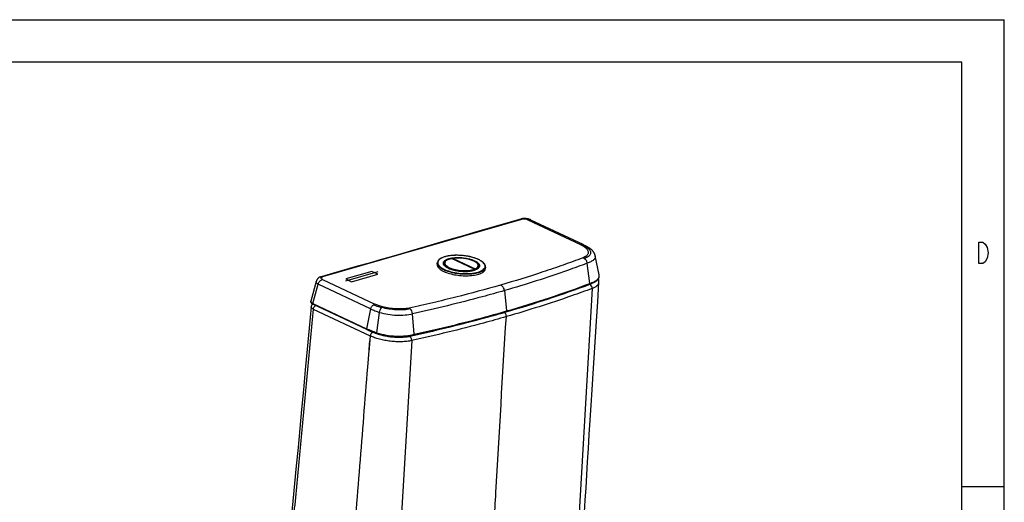
# Model space of a CAD drawing. Units: inches. Extents: x 0 to 34, y 0 to 22.
# Drawn here: x 22.4 to 34, y 16.3 to 22 of the extents above; entities that cross this region are included whole.
import ezdxf

# ---------------------------------------------------------------- set-up
doc = ezdxf.new("R2010")
doc.units = ezdxf.units.IN
doc.header["$LTSCALE"] = 1.87
doc.header["$MEASUREMENT"] = 0
doc.layers.get('0').update_dxf_attribs({"linetype": 'CONTINUOUS'})
doc.layers.add('FAMILYCARE-1PC-YUANLAIRIM__2', color=7, linetype='CONTINUOUS')
doc.layers.add('FAMILYCARE1PC-COVER__1', color=7, linetype='CONTINUOUS')

msp = doc.modelspace()

# ---------------------------------------------------------------- linework, layer by layer
at = {"color": 7, "linetype": 'Continuous'}
for p, q in [((0, 22), (34, 22)), ((34, 0), (34, 22)), ((33.5, 21.5), (0.5, 21.5)), ((33.5, 0.5), (33.5, 21.5)), ((33.5, 16.5), (34, 16.5))]:
    msp.add_line(p, q, dxfattribs=at)
at = {"color": 6, "linetype": 'Continuous'}
for p, q in [((27.32277, 19.1185), (27.3243, 19.13575)), ((27.40796, 19.13112), (27.40617, 19.11138)), ((27.76053, 19.06023), (27.49198, 19.18681)), ((27.76257, 19.06013), (27.49401, 19.18671)), ((27.49904, 19.18554), (27.49862, 19.18547)), ((27.49906, 19.18553), (27.49864, 19.18546)), ((27.50375, 19.18965), (27.50375, 19.18965)), ((27.50519, 19.18927), (27.77016, 19.06438)), ((27.76461, 19.05303), (27.76432, 19.04968)), ((27.76461, 19.05303), (27.76432, 19.04968)), ((27.76547, 19.0577), (27.76506, 19.05789)), ((27.76542, 19.05721), (27.76547, 19.0577)), ((27.76557, 19.05013), (27.76593, 19.05428)), ((27.77418, 19.05339), (27.77453, 19.05731)), ((27.80976, 19.09538), (27.80805, 19.07563)), ((27.81495, 19.08878), (27.81497, 19.08887)), ((27.81499, 19.08878), (27.81501, 19.08887)), ((27.89139, 19.06792), (27.89292, 19.08517)), ((27.73072, 19.00352), (27.73007, 19.00345)), ((27.73072, 19.00352), (27.73007, 19.00346))]:
    msp.add_line(p, q, dxfattribs=at)
at = {"color": 7, "linetype": 'Continuous'}
for points in [[(33.69827, 19.37774), (33.74827, 19.37774), (33.77327, 19.3569), (33.78577, 19.33607), (33.79827, 19.31523), (33.81077, 19.25274), (33.79827, 19.19024)], [(33.79827, 19.19024), (33.77327, 19.14857), (33.74827, 19.12774), (33.69827, 19.12774), (33.69827, 19.37774)]]:
    msp.add_lwpolyline(points, dxfattribs=at)
at = {"color": 6, "linetype": 'Continuous'}
for centre, radius, start, end in [((27.49781, 19.06268), 0.12188, 117.038748, 117.307255), ((27.49149, 19.18136), 0.00591, 97.387383, 101.853233), ((27.54866, 18.91675), 0.27595, 101.853917, 102.186625), ((27.5534, 18.84781), 0.34208, 99.214063, 99.463082), ((27.50471, 19.18383), 0.00591, 99.262183, 174.728691), ((27.55709, 18.86375), 0.33024, 99.059856, 99.294361), ((27.6709, 18.8791), 0.326, 64.430854, 64.764094), ((27.66772, 18.86793), 0.33823, 64.764084, 65.081278), ((27.58405, 19.4424), 0.43094, 248.88924, 249.07795), ((27.52064, 19.20414), 0.13595, 235.413502, 235.860112), ((27.56426, 19.3019), 0.25468, 244.764495, 245.185744), ((27.56104, 19.29065), 0.24236, 244.316171, 244.76454), ((27.68821, 19.44187), 0.43245, 279.857765, 281.037814), ((27.78096, 19.09788), 0.02892, 355.035301, 0.963902), ((27.78582, 19.09471), 0.02977, 348.682402, 354.817382)]:
    msp.add_arc(centre, radius, start, end, dxfattribs=at)
for points, knots in [([(27.40358, 19.05115), (27.39146, 19.05686), (27.36991, 19.06857), (27.34686, 19.08685), (27.33413, 19.1023), (27.32782, 19.11342), (27.32434, 19.12462), (27.32398, 19.13215), (27.3243, 19.13575)], [0, 0, 0, 0, 0.32857103, 0.59979882, 0.71474519, 0.81765146, 0.91135625, 1, 1, 1, 1]), ([(27.81023, 19.17468), (27.78917, 19.18446), (27.74233, 19.20092), (27.6671, 19.21698), (27.58717, 19.22502), (27.52059, 19.2245), (27.4702, 19.21928), (27.43613, 19.21326), (27.40558, 19.20517), (27.37911, 19.19513), (27.35716, 19.18323), (27.34007, 19.16944), (27.32838, 19.15363), (27.32482, 19.1416), (27.3243, 19.13575)], [0, 0, 0, 0, 0.13265001, 0.28227184, 0.43867257, 0.59068665, 0.66172422, 0.72785841, 0.78816179, 0.84201217, 0.88922936, 0.93027238, 0.96647217, 1, 1, 1, 1]), ([(27.80989, 19.17399), (27.7964, 19.18035), (27.76706, 19.19188), (27.71978, 19.20535), (27.66833, 19.21552), (27.61463, 19.222), (27.56074, 19.22453), (27.50868, 19.22302), (27.46042, 19.21755), (27.41773, 19.20833), (27.38216, 19.19573), (27.35812, 19.18203), (27.34417, 19.16938), (27.3368, 19.15982), (27.33206, 19.14972), (27.3301, 19.13919), (27.33098, 19.12844), (27.33465, 19.11767), (27.34096, 19.10699), (27.35347, 19.09216), (27.37581, 19.07462), (27.39663, 19.06333), (27.4083, 19.05782)], [0, 0, 0, 0, 0.07039306, 0.14843072, 0.23176236, 0.31771337, 0.40346057, 0.48619317, 0.56327178, 0.63240521, 0.69187327, 0.74087848, 0.76167913, 0.78037072, 0.79750402, 0.81385441, 0.83033878, 0.84784816, 0.86709734, 0.88857126, 0.93907205, 1, 1, 1, 1]), ([(27.45568, 19.07153), (27.44676, 19.07573), (27.43086, 19.08436), (27.41378, 19.09776), (27.40423, 19.10909), (27.3994, 19.11725), (27.3966, 19.12548), (27.39593, 19.1337), (27.39743, 19.14174), (27.40105, 19.14946), (27.40668, 19.15677), (27.41734, 19.16643), (27.4357, 19.1769), (27.46288, 19.18652), (27.4955, 19.19357), (27.53237, 19.19775), (27.57215, 19.1989), (27.62678, 19.19632), (27.6803, 19.18804), (27.72979, 19.17396), (27.75221, 19.16514), (27.76252, 19.16029)], [0, 0, 0, 0, 0.06093575, 0.11144238, 0.13291889, 0.15217027, 0.16968191, 0.18616836, 0.20252082, 0.21965634, 0.23835022, 0.25915335, 0.30816508, 0.36764062, 0.43678263, 0.51387058, 0.59661334, 0.68237107, 0.85155059, 0.9295974, 1, 1, 1, 1]), ([(27.40176, 19.12882), (27.40157, 19.12666), (27.40179, 19.12206), (27.40397, 19.11507), (27.40803, 19.10786), (27.41659, 19.09737), (27.43251, 19.08461), (27.4475, 19.07633), (27.456, 19.07224)], [0, 0, 0, 0, 0.0789794, 0.16545903, 0.2642115, 0.37842048, 0.65645905, 1, 1, 1, 1]), ([(27.42976, 19.16367), (27.42575, 19.16136), (27.41851, 19.15656), (27.40967, 19.14804), (27.40381, 19.13879), (27.40204, 19.13207), (27.40176, 19.12882)], [0, 0, 0, 0, 0.29936775, 0.55974307, 0.78882117, 1, 1, 1, 1]), ([(27.76463, 19.05304), (27.75759, 19.0503), (27.74226, 19.04548), (27.70787, 19.03827), (27.65965, 19.0342), (27.59923, 19.03645), (27.54866, 19.04412), (27.51037, 19.05375), (27.48454, 19.06225), (27.46167, 19.07194), (27.44228, 19.08259), (27.42678, 19.09398), (27.4155, 19.10593), (27.40872, 19.11836), (27.4076, 19.12712), (27.40796, 19.13112)], [0, 0, 0, 0, 0.05760879, 0.12212577, 0.26739423, 0.4249357, 0.58187763, 0.65611524, 0.72552638, 0.7888514, 0.84511371, 0.89374861, 0.93481865, 0.96938626, 1, 1, 1, 1]), ([(27.40796, 19.13112), (27.40832, 19.13509), (27.41059, 19.1432), (27.41795, 19.15398), (27.42865, 19.16342), (27.43721, 19.16856), (27.4419, 19.17098)], [0, 0, 0, 0, 0.21985435, 0.45253607, 0.70971678, 1, 1, 1, 1]), ([(27.49041, 19.18648), (27.48153, 19.18456), (27.46521, 19.1802), (27.44366, 19.17118), (27.42735, 19.16041), (27.41818, 19.14941), (27.41472, 19.14012), (27.41364, 19.13076), (27.41714, 19.1181), (27.42786, 19.10413), (27.43775, 19.09616), (27.44347, 19.09221)], [0, 0, 0, 0, 0.18008242, 0.33410852, 0.46122364, 0.56483043, 0.61103837, 0.65590955, 0.74988452, 0.86216297, 1, 1, 1, 1]), ([(27.44241, 19.17124), (27.44941, 19.17481), (27.46514, 19.18107), (27.48148, 19.1853), (27.49028, 19.18715)], [0, 0, 0, 0, 0.46647484, 1, 1, 1, 1]), ([(27.76252, 19.16029), (27.77141, 19.1561), (27.78727, 19.1475), (27.8043, 19.13415), (27.81386, 19.12286), (27.81871, 19.11474), (27.82155, 19.10654), (27.82228, 19.09835), (27.82085, 19.09033), (27.81592, 19.07959), (27.80383, 19.06714), (27.78314, 19.05522), (27.75619, 19.04554), (27.72385, 19.03844), (27.68723, 19.03417), (27.64768, 19.0329), (27.59324, 19.0353), (27.53981, 19.04339), (27.49027, 19.05724), (27.46775, 19.06594), (27.45738, 19.07074)], [0, 0, 0, 0, 0.06097713, 0.11156009, 0.13308378, 0.15238281, 0.16993471, 0.18644392, 0.20279244, 0.21989303, 0.25907979, 0.30786359, 0.36708095, 0.43597185, 0.51284956, 0.59545411, 0.6811736, 0.85066392, 0.92908235, 1, 1, 1, 1]), ([(27.49198, 19.18681), (27.49184, 19.18689), (27.49132, 19.18715), (27.4907, 19.18723), (27.49028, 19.18715)], [0, 0, 0, 0, 0.27185609, 1, 1, 1, 1]), ([(27.49401, 19.18671), (27.49356, 19.18692), (27.49283, 19.18701), (27.49215, 19.18687), (27.49198, 19.18681)], [0, 0, 0, 0, 0.73152929, 1, 1, 1, 1]), ([(27.49883, 19.18443), (27.4989, 19.18484), (27.49986, 19.18564), (27.5009, 19.18586), (27.50157, 19.18597)], [0, 0, 0, 0, 0.38153524, 1, 1, 1, 1]), ([(27.50343, 19.1883), (27.50308, 19.18802), (27.50178, 19.18671), (27.50092, 19.18496), (27.50062, 19.18359)], [0, 0, 0, 0, 0.23958429, 1, 1, 1, 1]), ([(27.50519, 19.18927), (27.50504, 19.18923), (27.5044, 19.189), (27.50382, 19.18863), (27.50343, 19.1883)], [0, 0, 0, 0, 0.23336636, 1, 1, 1, 1]), ([(27.50376, 19.18965), (27.50411, 19.18971), (27.50464, 19.1896), (27.50508, 19.18935), (27.50519, 19.18927)], [0, 0, 0, 0, 0.72388493, 1, 1, 1, 1]), ([(27.50509, 19.18987), (27.52124, 19.19244), (27.55516, 19.19539), (27.60697, 19.19428), (27.65895, 19.18795), (27.70752, 19.17682), (27.74939, 19.16166), (27.77827, 19.14553), (27.7952, 19.13072), (27.80401, 19.11957), (27.80932, 19.10769), (27.81011, 19.09934), (27.80976, 19.09538)], [0, 0, 0, 0, 0.1431214, 0.29714087, 0.4528071, 0.60066042, 0.73225539, 0.84166255, 0.887596, 0.92831038, 0.96516293, 1, 1, 1, 1]), ([(27.77016, 19.06438), (27.77592, 19.06713), (27.78611, 19.07292), (27.79808, 19.08398), (27.80466, 19.09673), (27.80469, 19.11058), (27.79837, 19.12405), (27.78675, 19.13683), (27.77023, 19.14895), (27.74921, 19.16018), (27.72421, 19.17026), (27.68541, 19.18208), (27.63247, 19.19187), (27.5682, 19.19564), (27.52544, 19.19259), (27.50519, 19.18927)], [0, 0, 0, 0, 0.04960322, 0.09056143, 0.12517112, 0.15797889, 0.19441154, 0.23824875, 0.29107492, 0.35298961, 0.42319933, 0.50034601, 0.66817403, 0.84038958, 1, 1, 1, 1]), ([(27.81546, 19.09202), (27.81576, 19.09529), (27.8152, 19.10226), (27.811, 19.11246), (27.80372, 19.12245), (27.79737, 19.12849), (27.79379, 19.13149)], [0, 0, 0, 0, 0.2108713, 0.43980605, 0.70028079, 1, 1, 1, 1]), ([(27.82725, 19.03344), (27.83669, 19.03724), (27.85351, 19.04535), (27.87391, 19.06101), (27.88455, 19.07676), (27.88776, 19.08972), (27.88781, 19.10293), (27.88128, 19.12037), (27.86508, 19.13954), (27.84128, 19.15772), (27.8222, 19.16811), (27.81161, 19.17318)], [0, 0, 0, 0, 0.14892269, 0.2715301, 0.37275252, 0.41911622, 0.46516607, 0.56412108, 0.68320695, 0.82824868, 1, 1, 1, 1]), ([(27.89292, 19.08517), (27.89328, 19.08918), (27.89291, 19.09748), (27.88915, 19.10971), (27.88247, 19.12158), (27.86934, 19.13761), (27.84593, 19.15627), (27.82412, 19.16814), (27.81193, 19.17389)], [0, 0, 0, 0, 0.09510874, 0.19380516, 0.29951591, 0.41497969, 0.68156755, 1, 1, 1, 1]), ([(27.32277, 19.1185), (27.32245, 19.1149), (27.3228, 19.10737), (27.32629, 19.09617), (27.33259, 19.08505), (27.34532, 19.0696), (27.36837, 19.05133), (27.38992, 19.03961), (27.40204, 19.0339)], [0, 0, 0, 0, 0.08864355, 0.18234808, 0.28525399, 0.40020002, 0.67142741, 1, 1, 1, 1]), ([(27.40204, 19.0339), (27.42314, 19.02395), (27.47029, 19.00718), (27.5462, 18.99073), (27.62712, 18.98237), (27.69464, 18.9827), (27.74576, 18.98782), (27.78031, 18.99378), (27.81121, 19.00182), (27.83784, 19.01176), (27.8597, 19.02343), (27.87639, 19.03668), (27.88757, 19.05149), (27.89092, 19.0626), (27.89139, 19.06792)], [0, 0, 0, 0, 0.13291535, 0.28366783, 0.44169826, 0.59551546, 0.66739844, 0.73425124, 0.79505121, 0.84904157, 0.89584726, 0.93566803, 0.96959744, 1, 1, 1, 1]), ([(27.42884, 19.04038), (27.42664, 19.04123), (27.41813, 19.0446), (27.40972, 19.04825), (27.40358, 19.05115)], [0, 0, 0, 0, 0.25755827, 1, 1, 1, 1]), ([(27.4083, 19.05782), (27.42013, 19.05225), (27.44566, 19.04198), (27.50193, 19.02495), (27.57864, 19.01099), (27.67152, 19.00593), (27.73317, 19.01075), (27.76224, 19.0158)], [0, 0, 0, 0, 0.10873082, 0.22830589, 0.48839407, 0.75461659, 1, 1, 1, 1]), ([(27.73007, 19.00345), (27.70493, 19.00085), (27.65305, 18.99893), (27.57536, 19.00426), (27.50017, 19.01732), (27.45233, 19.0314), (27.43016, 19.03987)], [0, 0, 0, 0, 0.24911158, 0.51028402, 0.76616244, 1, 1, 1, 1]), ([(27.44434, 19.09161), (27.45229, 19.08623), (27.47064, 19.0763), (27.50166, 19.06437), (27.53723, 19.05465), (27.58903, 19.0452), (27.64213, 19.04175), (27.69344, 19.04473), (27.71761, 19.04845), (27.72898, 19.05093)], [0, 0, 0, 0, 0.09813888, 0.21238608, 0.33937432, 0.47474408, 0.7504947, 0.88090881, 1, 1, 1, 1]), ([(27.45771, 19.07142), (27.47319, 19.06413), (27.50783, 19.05181), (27.56368, 19.03968), (27.62332, 19.03347), (27.6731, 19.03365), (27.71078, 19.03735), (27.73619, 19.04168), (27.75883, 19.04749), (27.7782, 19.05463), (27.79385, 19.06287), (27.80548, 19.07196), (27.81296, 19.08164), (27.81517, 19.08873), (27.81546, 19.09202)], [0, 0, 0, 0, 0.13412699, 0.28688247, 0.44723448, 0.60334352, 0.67623496, 0.74390718, 0.80522481, 0.85926169, 0.90538327, 0.94342382, 0.97410867, 1, 1, 1, 1]), ([(27.72898, 19.05093), (27.73183, 19.05156), (27.74251, 19.05408), (27.75303, 19.05731), (27.76053, 19.06023)], [0, 0, 0, 0, 0.26630267, 1, 1, 1, 1]), ([(27.89292, 19.08517), (27.89248, 19.08021), (27.88954, 19.06991), (27.87974, 19.05598), (27.86504, 19.04335), (27.84576, 19.03208), (27.82218, 19.02227), (27.78379, 19.01083), (27.75254, 19.0058), (27.73072, 19.00352)], [0, 0, 0, 0, 0.07745502, 0.1628454, 0.26173951, 0.37697853, 0.50938492, 0.65844364, 1, 1, 1, 1]), ([(27.76053, 19.06023), (27.76071, 19.06028), (27.76138, 19.06043), (27.76211, 19.06034), (27.76257, 19.06013)], [0, 0, 0, 0, 0.26847626, 1, 1, 1, 1]), ([(27.76461, 19.05303), (27.76474, 19.05452), (27.76404, 19.05749), (27.76183, 19.05973), (27.76053, 19.06023)], [0, 0, 0, 0, 0.51661234, 1, 1, 1, 1]), ([(27.76257, 19.06013), (27.76319, 19.05983), (27.76427, 19.0585), (27.76437, 19.05688), (27.76429, 19.05602)], [0, 0, 0, 0, 0.44478482, 1, 1, 1, 1]), ([(27.76593, 19.05428), (27.76592, 19.05415), (27.76571, 19.05354), (27.76508, 19.05322), (27.76461, 19.05303)], [0, 0, 0, 0, 0.19735589, 1, 1, 1, 1]), ([(27.76544, 19.05772), (27.7655, 19.05846), (27.76615, 19.06116), (27.76819, 19.06381), (27.77016, 19.06438)], [0, 0, 0, 0, 0.26620154, 1, 1, 1, 1]), ([(27.77453, 19.05731), (27.77394, 19.05703), (27.77246, 19.05669), (27.76938, 19.0566), (27.7669, 19.05703), (27.76544, 19.05772)], [0, 0, 0, 0, 0.21222287, 0.47868797, 1, 1, 1, 1]), ([(27.77016, 19.06438), (27.77152, 19.06392), (27.77387, 19.06181), (27.77466, 19.05879), (27.77453, 19.05731)], [0, 0, 0, 0, 0.4899985, 1, 1, 1, 1]), ([(27.771, 19.01742), (27.77617, 19.01843), (27.79524, 19.02253), (27.81403, 19.02812), (27.82725, 19.03344)], [0, 0, 0, 0, 0.26967097, 1, 1, 1, 1]), ([(27.80976, 19.09538), (27.80945, 19.09173), (27.80722, 19.08411), (27.79975, 19.07389), (27.78856, 19.0647), (27.77951, 19.05968), (27.77449, 19.05729)], [0, 0, 0, 0, 0.20313506, 0.42859723, 0.69173621, 1, 1, 1, 1])]:
    msp.add_open_spline(points, degree=3, knots=knots, dxfattribs=at)
for points in [[(27.49401, 19.18671), (27.49301, 19.18718), (27.49183, 19.18737), (27.49073, 19.18722)], [(27.76257, 19.06013), (27.76371, 19.05959), (27.76472, 19.05862), (27.7653, 19.05749)], [(27.7653, 19.05749), (27.7658, 19.05652), (27.76603, 19.05537), (27.76593, 19.05428)]]:
    msp.add_open_spline(points, degree=3, dxfattribs=at)
at = {"layer": 'FAMILYCARE-1PC-YUANLAIRIM__2', "color": 7, "linetype": 'Continuous'}
for p, q in [((29.21302, 18.67491), (29.22766, 18.90759)), ((29.14736, 18.83366), (28.98979, 16.12158)), ((29.19863, 18.44961), (29.21302, 18.67491)), ((25.86438, 18.59004), (26.5353, 18.27379)), ((29.15863, 17.82964), (29.19863, 18.44961)), ((26.5353, 18.2738), (26.51953, 18.08092)), ((26.52749, 18.17881), (26.53065, 18.2174)), ((26.5353, 18.2738), (26.5338, 18.25567)), ((27.02333, 18.21923), (26.86186, 15.45772)), ((26.50547, 17.90593), (26.52113, 18.10066)), ((26.52113, 18.10066), (26.52749, 18.17881))]:
    msp.add_line(p, q, dxfattribs=at)
for points in [[(29.22766, 18.90735), (29.22776, 18.90945), (29.2278, 18.91183), (29.22778, 18.91405), (29.22771, 18.91615), (29.22758, 18.91829), (29.22741, 18.9205), (29.22717, 18.92274), (29.22688, 18.92509), (29.22651, 18.92756), (29.22606, 18.93015), (29.22551, 18.93286), (29.22484, 18.93569), (29.22405, 18.93864), (29.22311, 18.94173), (29.222, 18.94498), (29.22131, 18.94677)], [(25.83978, 18.61623), (25.81588, 18.36515), (25.79272, 18.118), (25.77028, 17.87616), (25.74841, 17.63956), (25.72698, 17.40819), (25.70591, 17.18201), (25.6851, 16.96099), (25.66448, 16.74512), (25.64397, 16.53438), (25.62354, 16.32875), (25.60314, 16.12823), (25.58286, 15.93393)], [(29.05894, 16.1963), (29.06695, 16.33855), (29.07541, 16.48566), (29.08426, 16.63664), (29.09348, 16.79089), (29.10308, 16.949), (29.11317, 17.11276), (29.12375, 17.28218), (29.13481, 17.45724), (29.14644, 17.63972), (29.15863, 17.82964)]]:
    msp.add_lwpolyline(points, dxfattribs=at)
msp.add_arc((29.18763, 18.91005), 0.04011, 355.012842, 356.139956, dxfattribs=at)
for points, knots in [([(29.16054, 18.90118), (29.1547, 18.89709), (29.14168, 18.88946), (29.12794, 18.8832), (29.12051, 18.88042)], [0, 0, 0, 0, 0.47326303, 1, 1, 1, 1]), ([(29.14735, 18.83365), (29.15856, 18.83784), (29.17427, 18.8452), (29.19303, 18.85689), (29.20765, 18.86829), (29.22116, 18.88407), (29.22695, 18.89928), (29.22759, 18.90656)], [0, 0, 0, 0, 0.31670594, 0.45678275, 0.58467034, 0.80642076, 1, 1, 1, 1]), ([(29.12052, 18.88042), (28.95852, 18.81997), (28.6248, 18.70342), (28.28695, 18.59955), (28.11358, 18.54947)], [0, 0, 0, 0, 0.48933629, 1, 1, 1, 1]), ([(29.14737, 18.83365), (29.06703, 18.80365), (28.73377, 18.68314), (28.39569, 18.57609), (28.13765, 18.5015)], [0, 0, 0, 0, 0.24199712, 1, 1, 1, 1]), ([(29.14736, 18.83365), (29.14762, 18.83833), (29.14659, 18.84832), (29.13971, 18.86594), (29.12889, 18.87709), (29.12053, 18.88042)], [0, 0, 0, 0, 0.24831435, 0.52324342, 1, 1, 1, 1]), ([(25.86438, 18.59006), (25.84296, 18.36675), (25.80094, 17.92016), (25.73913, 17.25002), (25.67559, 16.57941), (25.6304, 16.13229), (25.60668, 15.90858)], [0, 0, 0, 0, 0.24983613, 0.49953546, 0.74947132, 1, 1, 1, 1]), ([(25.86438, 18.59006), (25.86061, 18.59183), (25.8539, 18.59547), (25.84575, 18.60192), (25.8406, 18.6088), (25.83957, 18.61396), (25.83978, 18.61623)], [0, 0, 0, 0, 0.33043596, 0.60263773, 0.81968387, 1, 1, 1, 1]), ([(25.83978, 18.61623), (25.84041, 18.62274), (25.84448, 18.63548), (25.85322, 18.64545), (25.85818, 18.64946)], [0, 0, 0, 0, 0.50636102, 1, 1, 1, 1]), ([(25.86438, 18.59006), (25.8648, 18.59441), (25.86692, 18.60351), (25.87314, 18.61613), (25.8819, 18.62661), (25.88921, 18.63154), (25.89285, 18.63307)], [0, 0, 0, 0, 0.2442215, 0.51667481, 0.77959954, 1, 1, 1, 1]), ([(28.11358, 18.54947), (28.02434, 18.52362), (27.65632, 18.42052), (27.28481, 18.32998), (27.00232, 18.26769)], [0, 0, 0, 0, 0.24308847, 1, 1, 1, 1]), ([(28.13765, 18.5015), (28.13796, 18.50638), (28.13712, 18.51639), (28.13228, 18.53035), (28.12449, 18.54203), (28.11734, 18.5477), (28.11358, 18.54947)], [0, 0, 0, 0, 0.26040853, 0.52715908, 0.77891873, 1, 1, 1, 1]), ([(28.13764, 18.5015), (28.04816, 18.47559), (27.67914, 18.37227), (27.3066, 18.2816), (27.02334, 18.21923)], [0, 0, 0, 0, 0.24309664, 1, 1, 1, 1]), ([(27.97475, 15.7418), (27.98854, 15.97121), (28.04216, 16.89115), (28.09332, 17.81124), (28.13764, 18.5015)], [0, 0, 0, 0, 0.24940255, 1, 1, 1, 1]), ([(26.56662, 18.31778), (26.56281, 18.31665), (26.55484, 18.31216), (26.54514, 18.30161), (26.53814, 18.28829), (26.53575, 18.2785), (26.5353, 18.2738)], [0, 0, 0, 0, 0.21088017, 0.47231077, 0.75019254, 1, 1, 1, 1]), ([(27.00231, 18.26769), (26.99428, 18.26592), (26.97751, 18.26297), (26.95162, 18.2595), (26.92445, 18.257), (26.8963, 18.25563), (26.86738, 18.25542), (26.83804, 18.25614), (26.80843, 18.25808), (26.77888, 18.26124), (26.7495, 18.26515), (26.71146, 18.27179), (26.66605, 18.2821), (26.61525, 18.29742), (26.58357, 18.31004), (26.56887, 18.3169)], [0, 0, 0, 0, 0.05579005, 0.11537241, 0.17705557, 0.24073935, 0.30634449, 0.37308142, 0.43968235, 0.50749238, 0.57456497, 0.64057027, 0.76923663, 0.89002224, 1, 1, 1, 1]), ([(27.02333, 18.21923), (27.01418, 18.21721), (26.99521, 18.21382), (26.96595, 18.20984), (26.93529, 18.20694), (26.90349, 18.2053), (26.87083, 18.20497), (26.83762, 18.20571), (26.80416, 18.2078), (26.77077, 18.21129), (26.7377, 18.21565), (26.69493, 18.22307), (26.64399, 18.23467), (26.58713, 18.25186), (26.5517, 18.26606), (26.5353, 18.2738)], [0, 0, 0, 0, 0.05646624, 0.11591715, 0.1777842, 0.24183763, 0.30757293, 0.37437875, 0.44183389, 0.50935747, 0.57647205, 0.64263577, 0.7706729, 0.89077903, 1, 1, 1, 1]), ([(26.7965, 18.26653), (26.82646, 18.2636), (26.87102, 18.26175), (26.92893, 18.26479), (26.95662, 18.26818), (26.96993, 18.27041)], [0, 0, 0, 0, 0.51935037, 0.76707633, 1, 1, 1, 1]), ([(27.02333, 18.21923), (27.02362, 18.22394), (27.02298, 18.2339), (27.01882, 18.24805), (27.01194, 18.25997), (27.00556, 18.26586), (27.00233, 18.26768)], [0, 0, 0, 0, 0.25723324, 0.5387223, 0.79737588, 1, 1, 1, 1]), ([(26.31317, 15.57563), (26.34991, 15.96417), (26.4151, 16.74089), (26.47452, 17.51802), (26.50547, 17.90593)], [0, 0, 0, 0, 0.50073226, 1, 1, 1, 1])]:
    msp.add_open_spline(points, degree=3, knots=knots, dxfattribs=at)
at = {"layer": 'FAMILYCARE1PC-COVER__1', "color": 7, "linetype": 'Continuous'}
for p, q in [((28.31693, 19.64763), (25.97275, 18.96953)), ((29.0125, 19.34934), (28.39603, 19.63991)), ((28.42635, 19.63981), (28.42482, 19.64056)), ((29.04254, 19.34937), (28.42614, 19.63991)), ((29.05144, 19.34522), (29.04238, 19.34944)), ((29.12825, 19.3003), (29.12822, 19.30032)), ((29.12133, 18.89265), (29.09066, 19.13128)), ((29.23054, 18.993), (29.18383, 19.21911)), ((26.10308, 19.01308), (25.95659, 18.97109)), ((26.38609, 19.09425), (26.10308, 19.01308)), ((26.62477, 19.02884), (26.24529, 18.91907)), ((26.55542, 19.03464), (26.24664, 18.94532)), ((26.62341, 19.00259), (26.55542, 19.03464)), ((25.8995, 18.9166), (25.83437, 18.68517)), ((25.89998, 18.91842), (25.89943, 18.91654)), ((25.95708, 18.97122), (25.95567, 18.97086)), ((25.97413, 18.93932), (26.59061, 18.64875)), ((26.24664, 18.94532), (26.31464, 18.91327)), ((26.31464, 18.91327), (26.62341, 19.00259)), ((25.85813, 18.65743), (25.92195, 18.88421)), ((26.53982, 18.59298), (25.92195, 18.88421)), ((28.11564, 18.80821), (28.14116, 18.56787)), ((29.12133, 18.89265), (29.12138, 18.89001)), ((25.85813, 18.65743), (26.49277, 18.3583)), ((26.49547, 18.34902), (25.8608, 18.64817)), ((26.53982, 18.59298), (26.49277, 18.3583)), ((26.61263, 18.3103), (26.64574, 18.55103)), ((28.14116, 18.56787), (28.14123, 18.56789)), ((28.14119, 18.56521), (28.14116, 18.56787)), ((27.05272, 18.29427), (27.03275, 18.53599)), ((27.05272, 18.29161), (27.05272, 18.29427))]:
    msp.add_line(p, q, dxfattribs=at)
for points in [[(28.30797, 19.65128), (27.88114, 19.52672), (27.74664, 19.48753), (27.61617, 19.44955), (27.4897, 19.41279), (27.36722, 19.37724), (27.24871, 19.3429)], [(28.42482, 19.64056), (28.42199, 19.64189), (28.41912, 19.64316), (28.41622, 19.64436), (28.41329, 19.6455), (28.41035, 19.64658), (28.40739, 19.6476), (28.40443, 19.64856), (28.40148, 19.64946), (28.39854, 19.6503), (28.39562, 19.65108), (28.39272, 19.6518), (28.38987, 19.65246), (28.38706, 19.65307), (28.38428, 19.65364), (28.38154, 19.65415), (28.37883, 19.65461), (28.37611, 19.65504), (28.37338, 19.65543), (28.37065, 19.65578), (28.36787, 19.6561), (28.36502, 19.65638), (28.36213, 19.65662), (28.35921, 19.6568), (28.35625, 19.65694), (28.35327, 19.65703), (28.3503, 19.65707), (28.34736, 19.65705), (28.34445, 19.65699), (28.3416, 19.65688), (28.33881, 19.65673), (28.33608, 19.65653), (28.33342, 19.65629), (28.33083, 19.65602), (28.32831, 19.65572), (28.32586, 19.65537), (28.32348, 19.655), (28.32117, 19.6546), (28.31894, 19.65416), (28.31679, 19.6537), (28.31471, 19.65322), (28.31272, 19.6527), (28.3108, 19.65216), (28.30895, 19.6516), (28.30795, 19.65127)], [(27.24871, 19.3429), (27.02122, 19.27709), (26.90252, 19.24281), (26.77967, 19.2074), (26.65263, 19.17083), (26.52143, 19.13311), (26.38609, 19.09425)], [(29.12825, 19.3003), (29.12334, 19.30408), (29.11749, 19.30831), (29.11143, 19.31244), (29.10522, 19.31645), (29.09881, 19.32038), (29.09205, 19.32433), (29.08491, 19.32832), (29.0774, 19.33234), (29.06935, 19.33649), (29.06068, 19.34078), (29.05144, 19.34522)], [(29.18383, 19.21912), (29.18355, 19.22041), (29.18275, 19.22382), (29.1818, 19.22727), (29.18072, 19.23077), (29.1795, 19.23431), (29.17813, 19.23787), (29.17662, 19.24143), (29.17497, 19.245), (29.17317, 19.24856), (29.17123, 19.2521), (29.16915, 19.25564), (29.16691, 19.25917), (29.16454, 19.26268), (29.162, 19.26619), (29.15932, 19.26969), (29.15648, 19.27318), (29.15347, 19.27666), (29.1503, 19.28014), (29.14697, 19.2836), (29.14346, 19.28706), (29.13977, 19.29051), (29.1359, 19.29396), (29.13184, 19.29739), (29.12823, 19.30032)], [(25.95567, 18.97086), (25.9532, 18.97018), (25.95076, 18.96945), (25.94833, 18.96867), (25.94592, 18.96783), (25.94357, 18.96694), (25.94127, 18.96599), (25.93902, 18.965), (25.93683, 18.96396), (25.93472, 18.96287), (25.93267, 18.96174), (25.9307, 18.96058), (25.92882, 18.95938), (25.927, 18.95814), (25.92526, 18.95687), (25.92359, 18.95557), (25.92199, 18.95424), (25.92046, 18.95288), (25.91899, 18.9515), (25.91759, 18.95008), (25.91625, 18.94864), (25.91497, 18.94718), (25.91374, 18.9457), (25.91258, 18.9442), (25.91147, 18.94269), (25.91042, 18.94117), (25.90942, 18.93963), (25.90847, 18.93809), (25.90756, 18.93653), (25.9067, 18.93496), (25.90588, 18.93338), (25.90509, 18.93179), (25.90435, 18.93018), (25.90363, 18.92855), (25.90295, 18.92692), (25.9023, 18.92526), (25.90168, 18.92358), (25.90109, 18.92189), (25.90052, 18.92017), (25.89998, 18.91842)], [(29.11713, 18.88346), (29.12736, 18.88731), (29.13742, 18.89125), (29.14657, 18.895), (29.15474, 18.89853), (29.16203, 18.90186), (29.16869, 18.90508), (29.17476, 18.9082), (29.18025, 18.9112), (29.1853, 18.91415), (29.18995, 18.91705), (29.19419, 18.91989), (29.19811, 18.92271), (29.20167, 18.92548), (29.20493, 18.92822), (29.20803, 18.93103), (29.211, 18.93396), (29.2138, 18.93696), (29.21639, 18.94001), (29.21878, 18.94309), (29.22096, 18.94622), (29.22294, 18.94938), (29.22472, 18.95256), (29.22629, 18.95577), (29.22766, 18.95901), (29.22883, 18.96226), (29.22981, 18.96552), (29.23059, 18.96881), (29.23118, 18.97211), (29.23158, 18.97541), (29.23178, 18.97875), (29.2318, 18.98209), (29.23163, 18.98545), (29.23125, 18.98886), (29.23068, 18.99231), (29.23054, 18.993)], [(25.83437, 18.68517), (25.8342, 18.68455), (25.83393, 18.68332), (25.83374, 18.68209), (25.83361, 18.68086), (25.83356, 18.67961), (25.83358, 18.67837), (25.83367, 18.67712), (25.83383, 18.67586), (25.83407, 18.6746), (25.83439, 18.67333), (25.83479, 18.67205), (25.83526, 18.67077), (25.83583, 18.66948), (25.83648, 18.66817), (25.83723, 18.66687), (25.83808, 18.66555), (25.83903, 18.66423), (25.8401, 18.6629), (25.84126, 18.66159), (25.84252, 18.66028), (25.84388, 18.65899), (25.84533, 18.65773), (25.84687, 18.65649), (25.84849, 18.65528), (25.85019, 18.6541), (25.85195, 18.65296), (25.85378, 18.65185), (25.85567, 18.65078), (25.85761, 18.64974), (25.8596, 18.64874), (25.8608, 18.64817)], [(26.49545, 18.34903), (26.50298, 18.34546), (26.51122, 18.34159), (26.51941, 18.33782), (26.52757, 18.33414), (26.53569, 18.33056), (26.54379, 18.32707), (26.55186, 18.32369), (26.55991, 18.32042), (26.56795, 18.31726), (26.57596, 18.31421), (26.58396, 18.31127), (26.59192, 18.30845), (26.59986, 18.30575), (26.60777, 18.30317), (26.6146, 18.30103)], [(26.6146, 18.30103), (26.62124, 18.29902), (26.62889, 18.29678), (26.63661, 18.29462), (26.6444, 18.29252), (26.65225, 18.29049), (26.66014, 18.28853), (26.66808, 18.28664), (26.67605, 18.28482), (26.68405, 18.28308), (26.69207, 18.28141), (26.70011, 18.27982), (26.70816, 18.2783), (26.71621, 18.27686), (26.72427, 18.27549), (26.73231, 18.2742), (26.74032, 18.27299), (26.7483, 18.27185), (26.75626, 18.27079), (26.7642, 18.2698), (26.77212, 18.26889), (26.78003, 18.26805), (26.78796, 18.26728), (26.79589, 18.26658), (26.80381, 18.26595), (26.81174, 18.2654), (26.81967, 18.26491), (26.82758, 18.26449), (26.83546, 18.26415), (26.84331, 18.26388), (26.85114, 18.26368), (26.85893, 18.26355), (26.86668, 18.2635), (26.87436, 18.26351), (26.88196, 18.2636), (26.8895, 18.26376), (26.89693, 18.26399), (26.90422, 18.26428), (26.9114, 18.26464), (26.91857, 18.26507), (26.92566, 18.26558), (26.93273, 18.26616), (26.93993, 18.26682), (26.94727, 18.26758), (26.95475, 18.26843), (26.9625, 18.2694), (26.97054, 18.2705), (26.97883, 18.27172), (26.98752, 18.27309), (26.99656, 18.27462), (27.00598, 18.27632), (27.01598, 18.27823), (27.02661, 18.28036), (27.0378, 18.28272), (27.0486, 18.28509)]]:
    msp.add_lwpolyline(points, dxfattribs=at)
for centre, radius, start, end in [((28.41581, 19.61798), 0.02424, 64.769476, 66.463407), ((29.03192, 19.32673), 0.025, 65.280622, 67.520128), ((29.1019, 19.26709), 0.04239, 51.613316, 52.665865), ((25.91043, 18.91353), 0.01136, 164.660707, 170.194438), ((25.8461, 18.68187), 0.01219, 164.282886, 165.000301)]:
    msp.add_arc(centre, radius, start, end, dxfattribs=at)
for points, knots in [([(28.31693, 19.64763), (28.31587, 19.64813), (28.31392, 19.64905), (28.3113, 19.65028), (28.30944, 19.65102), (28.30833, 19.65138), (28.30797, 19.65128)], [0, 0, 0, 0, 0.36311708, 0.66624984, 0.88416738, 1, 1, 1, 1]), ([(28.39603, 19.63991), (28.39036, 19.64257), (28.37757, 19.64692), (28.3572, 19.65067), (28.33938, 19.65121), (28.32592, 19.64979), (28.31976, 19.64849), (28.31693, 19.64763)], [0, 0, 0, 0, 0.23242481, 0.49815456, 0.76706948, 0.89036826, 1, 1, 1, 1]), ([(28.39602, 19.63991), (28.39879, 19.64071), (28.40836, 19.64299), (28.41903, 19.64301), (28.42549, 19.6402)], [0, 0, 0, 0, 0.28994542, 1, 1, 1, 1]), ([(27.13497, 19.30999), (27.13642, 19.31041), (27.13992, 19.31054), (27.14315, 19.30938), (27.14484, 19.30858)], [0, 0, 0, 0, 0.44695793, 1, 1, 1, 1]), ([(29.02858, 19.35203), (29.02726, 19.352), (29.02182, 19.35165), (29.01646, 19.35048), (29.0125, 19.34934)], [0, 0, 0, 0, 0.24262135, 1, 1, 1, 1]), ([(29.0125, 19.34934), (29.02444, 19.34371), (29.04609, 19.33215), (29.066, 19.31765), (29.07434, 19.31005)], [0, 0, 0, 0, 0.53902359, 1, 1, 1, 1]), ([(29.02858, 19.35203), (29.0297, 19.35205), (29.03408, 19.35197), (29.03847, 19.35108), (29.04148, 19.34983)], [0, 0, 0, 0, 0.25597341, 1, 1, 1, 1]), ([(29.02858, 19.35203), (29.04165, 19.34596), (29.06558, 19.33393), (29.08804, 19.31906), (29.09747, 19.31105)], [0, 0, 0, 0, 0.53792818, 1, 1, 1, 1]), ([(29.07434, 19.31005), (29.07967, 19.3052), (29.08897, 19.29543), (29.09902, 19.2792), (29.10358, 19.26255), (29.10191, 19.24599), (29.09399, 19.23043), (29.08307, 19.21919), (29.07198, 19.21087), (29.05813, 19.20237), (29.04658, 19.19711), (29.03844, 19.19395)], [0, 0, 0, 0, 0.13772178, 0.25668017, 0.36180169, 0.46185096, 0.56784236, 0.68949401, 0.75828251, 0.83285432, 1, 1, 1, 1]), ([(29.09747, 19.31105), (29.10346, 19.30597), (29.11396, 19.29568), (29.12539, 19.27834), (29.13061, 19.26031), (29.12861, 19.24216), (29.11935, 19.22508), (29.10354, 19.20969), (29.08203, 19.19599), (29.0654, 19.18848), (29.05637, 19.18498)], [0, 0, 0, 0, 0.13601804, 0.25283639, 0.35570747, 0.4542717, 0.56063392, 0.68520907, 0.83226059, 1, 1, 1, 1]), ([(29.09747, 19.31105), (29.09168, 19.31146), (29.08393, 19.3109), (29.07625, 19.3102), (29.07434, 19.31005)], [0, 0, 0, 0, 0.75278767, 1, 1, 1, 1]), ([(29.12761, 19.30079), (29.1234, 19.304), (29.11358, 19.30889), (29.10289, 19.31067), (29.09747, 19.31105)], [0, 0, 0, 0, 0.49336925, 1, 1, 1, 1]), ([(29.03844, 19.19395), (28.96157, 19.16478), (28.80526, 19.1077), (28.48312, 18.99742), (28.23624, 18.92132), (28.06899, 18.87299)], [0, 0, 0, 0, 0.2414771, 0.48868745, 1, 1, 1, 1]), ([(29.09066, 19.13127), (29.01334, 19.10197), (28.69178, 18.98419), (28.36518, 18.88031), (28.11564, 18.8082)], [0, 0, 0, 0, 0.24146073, 1, 1, 1, 1]), ([(29.05637, 19.18498), (29.05491, 19.18591), (29.04916, 19.18934), (29.04306, 19.19216), (29.03844, 19.19395)], [0, 0, 0, 0, 0.2588744, 1, 1, 1, 1]), ([(29.09066, 19.13127), (29.08995, 19.13681), (29.08748, 19.14768), (29.08015, 19.16268), (29.06959, 19.17536), (29.06091, 19.18208), (29.05637, 19.18498)], [0, 0, 0, 0, 0.25466789, 0.50336338, 0.75440632, 1, 1, 1, 1]), ([(29.18383, 19.21912), (29.18472, 19.21482), (29.18539, 19.20597), (29.18244, 19.1927), (29.17545, 19.18009), (29.1646, 19.16832), (29.14994, 19.15777), (29.12532, 19.14454), (29.10487, 19.13651), (29.09066, 19.13127)], [0, 0, 0, 0, 0.09419258, 0.1879963, 0.28806283, 0.40036161, 0.52916765, 0.67445688, 1, 1, 1, 1]), ([(25.92195, 18.88421), (25.91834, 18.88688), (25.91192, 18.8921), (25.90288, 18.90147), (25.89838, 18.91044), (25.89924, 18.91546)], [0, 0, 0, 0, 0.33811138, 0.61659156, 1, 1, 1, 1]), ([(25.92195, 18.88421), (25.92388, 18.89125), (25.92892, 18.90433), (25.94091, 18.9208), (25.95625, 18.93269), (25.96804, 18.93756), (25.97413, 18.93933)], [0, 0, 0, 0, 0.27573752, 0.52370583, 0.7603083, 1, 1, 1, 1]), ([(25.97413, 18.93932), (25.96972, 18.94141), (25.96371, 18.9448), (25.95813, 18.95096), (25.95614, 18.95549), (25.95699, 18.96023), (25.96053, 18.96411), (25.96592, 18.96731), (25.9703, 18.96885), (25.97275, 18.96953)], [0, 0, 0, 0, 0.30711913, 0.42394462, 0.51965702, 0.60755397, 0.70993155, 0.8395834, 1, 1, 1, 1]), ([(25.97275, 18.96953), (25.97048, 18.9706), (25.9653, 18.97223), (25.95983, 18.9719), (25.95708, 18.97122)], [0, 0, 0, 0, 0.4703189, 1, 1, 1, 1]), ([(29.12133, 18.89265), (29.13765, 18.89869), (29.16119, 18.90793), (29.18968, 18.92304), (29.20687, 18.93505), (29.21981, 18.9484), (29.22835, 18.96274), (29.23221, 18.97791), (29.23155, 18.9881), (29.23054, 18.993)], [0, 0, 0, 0, 0.32401611, 0.46974356, 0.5995567, 0.71278098, 0.81332498, 0.90675656, 1, 1, 1, 1]), ([(28.06899, 18.87299), (27.89477, 18.82254), (27.62939, 18.751), (27.26988, 18.66388), (27.08597, 18.62238), (26.99299, 18.60226)], [0, 0, 0, 0, 0.49034275, 0.74282182, 1, 1, 1, 1]), ([(28.11564, 18.8082), (28.02886, 18.78307), (27.67035, 18.68288), (27.30825, 18.59568), (27.03275, 18.53598)], [0, 0, 0, 0, 0.24270218, 1, 1, 1, 1]), ([(28.11564, 18.8082), (28.11483, 18.81581), (28.11143, 18.83069), (28.10044, 18.84983), (28.08563, 18.86388), (28.07451, 18.8704), (28.06898, 18.87299)], [0, 0, 0, 0, 0.27485226, 0.54038756, 0.78080335, 1, 1, 1, 1]), ([(28.13693, 18.55866), (28.30606, 18.60752), (28.63513, 18.70908), (28.95985, 18.82383), (29.11717, 18.88347)], [0, 0, 0, 0, 0.51133681, 1, 1, 1, 1]), ([(28.14123, 18.56789), (28.31035, 18.61675), (28.63936, 18.71829), (28.96404, 18.83302), (29.12133, 18.89265)], [0, 0, 0, 0, 0.51135869, 1, 1, 1, 1]), ([(29.12138, 18.89001), (29.12125, 18.88856), (29.12052, 18.88585), (29.11834, 18.88392), (29.11717, 18.88347)], [0, 0, 0, 0, 0.53643791, 1, 1, 1, 1]), ([(25.83433, 18.68502), (25.83373, 18.68279), (25.83401, 18.67741), (25.8389, 18.67005), (25.84719, 18.66319), (25.85417, 18.65933), (25.85813, 18.65743)], [0, 0, 0, 0, 0.1774097, 0.38920597, 0.66174579, 1, 1, 1, 1]), ([(25.85813, 18.65743), (25.85769, 18.65563), (25.85751, 18.65281), (25.85887, 18.64956), (25.86013, 18.64849), (25.8608, 18.64817)], [0, 0, 0, 0, 0.53856693, 0.78379959, 1, 1, 1, 1]), ([(26.53982, 18.59298), (26.54089, 18.59832), (26.54395, 18.60882), (26.55166, 18.62296), (26.56203, 18.63424), (26.57015, 18.63981), (26.57424, 18.64206)], [0, 0, 0, 0, 0.26400181, 0.52648875, 0.77351127, 1, 1, 1, 1]), ([(26.53982, 18.59298), (26.5562, 18.58511), (26.59084, 18.56942), (26.62673, 18.55669), (26.64574, 18.55102)], [0, 0, 0, 0, 0.47823879, 1, 1, 1, 1]), ([(26.59061, 18.64875), (26.58923, 18.64836), (26.58361, 18.64658), (26.57816, 18.64421), (26.57424, 18.64206)], [0, 0, 0, 0, 0.24223369, 1, 1, 1, 1]), ([(26.57424, 18.64206), (26.58128, 18.63874), (26.61193, 18.62533), (26.64389, 18.61506), (26.66868, 18.60848)], [0, 0, 0, 0, 0.23276371, 1, 1, 1, 1]), ([(26.67911, 18.61718), (26.66326, 18.62142), (26.63325, 18.63063), (26.60413, 18.64239), (26.59061, 18.64875)], [0, 0, 0, 0, 0.52330123, 1, 1, 1, 1]), ([(26.64574, 18.55103), (26.64711, 18.56275), (26.65188, 18.58331), (26.66251, 18.60185), (26.66868, 18.60848)], [0, 0, 0, 0, 0.5659882, 1, 1, 1, 1]), ([(26.64574, 18.55103), (26.67734, 18.54161), (26.74357, 18.52675), (26.84421, 18.51612), (26.94209, 18.51799), (27.00402, 18.52955), (27.03275, 18.53598)], [0, 0, 0, 0, 0.2527608, 0.51867035, 0.77427921, 1, 1, 1, 1]), ([(26.66868, 18.60848), (26.6703, 18.61022), (26.6737, 18.61325), (26.67739, 18.61588), (26.67911, 18.61718)], [0, 0, 0, 0, 0.52478537, 1, 1, 1, 1]), ([(27.00687, 18.59212), (26.98138, 18.58675), (26.92643, 18.58023), (26.84125, 18.58043), (26.75392, 18.58939), (26.69638, 18.60112), (26.66868, 18.60848)], [0, 0, 0, 0, 0.22908936, 0.48464035, 0.74796599, 1, 1, 1, 1]), ([(26.99299, 18.60226), (26.96912, 18.59724), (26.91794, 18.59109), (26.83885, 18.59105), (26.75799, 18.59936), (26.70478, 18.61031), (26.67911, 18.61718)], [0, 0, 0, 0, 0.23111825, 0.48639911, 0.74817792, 1, 1, 1, 1]), ([(27.03275, 18.53598), (27.03182, 18.54715), (27.0269, 18.56812), (27.01409, 18.58552), (27.00687, 18.59212)], [0, 0, 0, 0, 0.5341173, 1, 1, 1, 1]), ([(27.04858, 18.28508), (27.14262, 18.30545), (27.50762, 18.38752), (27.87001, 18.48135), (28.13693, 18.55866)], [0, 0, 0, 0, 0.25720304, 1, 1, 1, 1]), ([(27.05272, 18.29427), (27.14677, 18.31464), (27.5118, 18.39671), (27.87423, 18.49056), (28.14116, 18.56787)], [0, 0, 0, 0, 0.25721349, 1, 1, 1, 1]), ([(28.14119, 18.56522), (28.14106, 18.56372), (28.14038, 18.56096), (28.13811, 18.559), (28.13693, 18.55866)], [0, 0, 0, 0, 0.55062905, 1, 1, 1, 1]), ([(26.49277, 18.3583), (26.49254, 18.3573), (26.49228, 18.35537), (26.49257, 18.35262), (26.4936, 18.35036), (26.4948, 18.34934), (26.49545, 18.34903)], [0, 0, 0, 0, 0.29623819, 0.56181316, 0.79307527, 1, 1, 1, 1]), ([(26.61263, 18.3103), (26.59118, 18.31683), (26.5506, 18.3315), (26.5114, 18.3494), (26.49277, 18.3583)], [0, 0, 0, 0, 0.52063766, 1, 1, 1, 1]), ([(26.61263, 18.3103), (26.61243, 18.3093), (26.61216, 18.30729), (26.61222, 18.30409), (26.61334, 18.30143), (26.6146, 18.30103)], [0, 0, 0, 0, 0.30701376, 0.60082166, 1, 1, 1, 1]), ([(26.61263, 18.3103), (26.64845, 18.29939), (26.7238, 18.2823), (26.83831, 18.27072), (26.94967, 18.27372), (27.02001, 18.28698), (27.05272, 18.29427)], [0, 0, 0, 0, 0.25232994, 0.51891752, 0.77411715, 1, 1, 1, 1]), ([(27.0486, 18.28509), (27.04976, 18.28535), (27.052, 18.28738), (27.05259, 18.2901), (27.05272, 18.29161)], [0, 0, 0, 0, 0.43930343, 1, 1, 1, 1])]:
    msp.add_open_spline(points, degree=3, knots=knots, dxfattribs=at)
msp.add_open_spline([(27.00687, 18.59212), (27.00263, 18.59598), (26.99794, 18.59938), (26.99299, 18.60226)], degree=3, dxfattribs=at)

doc.saveas('drawing.dxf')
